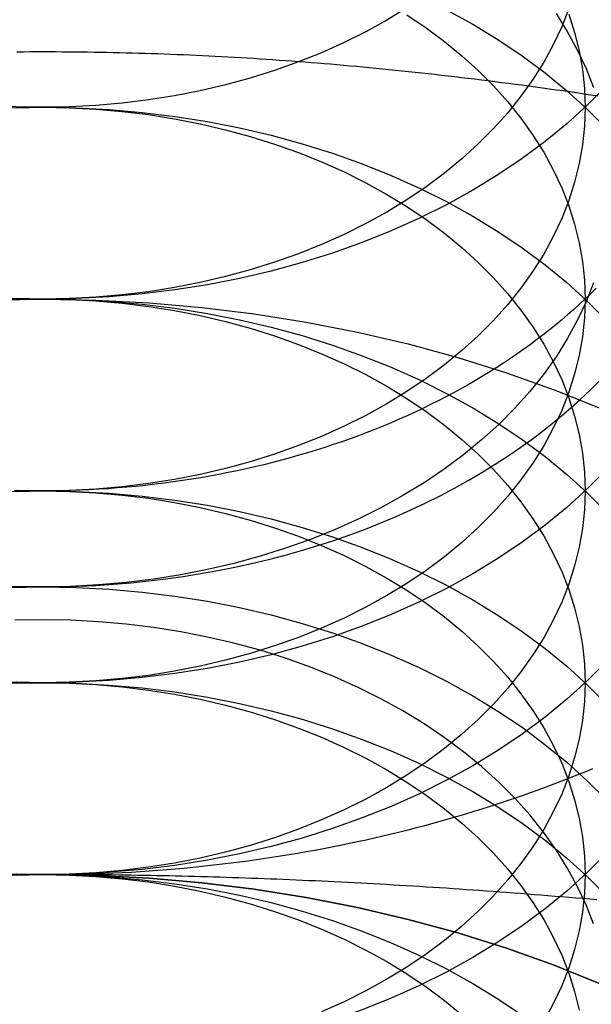
# Model space of a CAD drawing. Extents: x 0 to 1135, y -435 to 245.
# Drawn here: x 905 to 909, y 60 to 67 of the extents above; entities that cross this region are included whole.
import ezdxf

# ---------------------------------------------------------------- set-up
doc = ezdxf.new("R2010")
doc.units = 0
doc.header["$LTSCALE"] = 20
doc.linetypes.add('VERDECKT', pattern=[0.375, 0.25, -0.125])
doc.layers.get('0').update_dxf_attribs({"linetype": 'CONTINUOUS'})
doc.layers.add('STEMPEL', color=3, linetype='CONTINUOUS')

# ---------------------------------------------------------------- blocks, each defined once
blk = doc.blocks.new('A$C62475559')
at = {"color": 3, "linetype": 'CONTINUOUS'}
for points in [[(-95, 65.0538, 0), (-95.2453, 65.0581, 0), (-95.4901, 65.0708, 0), (-95.7337, 65.0921, 0), (-95.9755, 65.1218, 0), (-96.2149, 65.1598, 0), (-96.4514, 65.2061, 0), (-96.6844, 65.2605, 0), (-96.9134, 65.323, 0), (-97.1378, 65.3933, 0), (-97.357, 65.4713, 0), (-97.5705, 65.5568, 0), (-97.7779, 65.6497, 0), (-97.9785, 65.7496, 0), (-98.172, 65.8564, 0), (-98.3578, 65.9697, 0), (-98.5355, 66.0894, 0), (-98.7048, 66.215, 0), (-98.8651, 66.3464, 0), (-99.016, 66.4832, 0), (-99.1573, 66.6251, 0), (-99.2886, 66.7717, 0), (-99.4096, 66.9227, 0)], [(-90.8427, 66.6251, 0), (-90.984, 66.4832, 0), (-91.1349, 66.3464, 0), (-91.2952, 66.215, 0), (-91.4645, 66.0894, 0), (-91.6422, 65.9697, 0), (-91.828, 65.8564, 0), (-92.0215, 65.7496, 0), (-92.2221, 65.6497, 0), (-92.4295, 65.5568, 0), (-92.643, 65.4713, 0), (-92.8622, 65.3933, 0), (-93.0866, 65.323, 0), (-93.3156, 65.2605, 0), (-93.5486, 65.2061, 0), (-93.7851, 65.1598, 0), (-94.0245, 65.1218, 0), (-94.2663, 65.0921, 0), (-94.5099, 65.0708, 0), (-94.7547, 65.0581, 0), (-95, 65.0538, 0)], [(-95, 66.468, 0), (-95.1963, 66.4714, 0), (-95.3921, 66.4817, 0), (-95.5869, 66.4987, 0), (-95.7804, 66.5224, 0), (-95.9719, 66.5528, 0), (-96.1611, 66.5898, 0), (-96.3476, 66.6334, 0), (-96.5307, 66.6833, 0), (-96.7102, 66.7396, 0), (-96.8856, 66.802, 0), (-97.0564, 66.8704, 0), (-97.2223, 66.9447, 0), (-97.3828, 67.0247, 0), (-97.5376, 67.1101, 0), (-97.6862, 67.2007, 0)], [(-92.3138, 67.2007, 0), (-92.4624, 67.1101, 0), (-92.6172, 67.0247, 0), (-92.7777, 66.9447, 0), (-92.9436, 66.8704, 0), (-93.1144, 66.802, 0), (-93.2898, 66.7396, 0), (-93.4693, 66.6833, 0), (-93.6524, 66.6334, 0), (-93.8389, 66.5898, 0), (-94.0281, 66.5528, 0), (-94.2196, 66.5224, 0), (-94.4131, 66.4987, 0), (-94.6079, 66.4817, 0), (-94.8037, 66.4714, 0), (-95, 66.468, 0)], [(-95, 63.6396, 0), (-95.0692, 63.6399, 0), (-95.1384, 63.641, 0), (-95.2076, 63.6427, 0)], [(-90.9176, 65.1339, 0), (-90.9579, 65.0941, 0), (-90.999, 65.0547, 0), (-91.0409, 65.0158, 0), (-91.0836, 64.9772, 0), (-91.127, 64.9391, 0), (-91.1712, 64.9014, 0), (-91.2161, 64.8641, 0), (-91.2617, 64.8273, 0), (-91.308, 64.7909, 0), (-91.355, 64.755, 0), (-91.4028, 64.7196, 0), (-91.4512, 64.6846, 0), (-91.5003, 64.6501, 0), (-91.5501, 64.6161, 0), (-91.6005, 64.5825, 0), (-91.6516, 64.5495, 0), (-91.7033, 64.517, 0), (-91.7557, 64.4849, 0), (-91.8087, 64.4534, 0), (-91.8622, 64.4225, 0), (-91.9164, 64.392, 0), (-91.9712, 64.3621, 0), (-92.0266, 64.3327, 0), (-92.0825, 64.3039, 0), (-92.139, 64.2756, 0), (-92.1961, 64.2479, 0), (-92.2537, 64.2207, 0), (-92.3118, 64.1941, 0), (-92.3704, 64.1681, 0), (-92.4295, 64.1426, 0), (-92.4891, 64.1177, 0), (-92.5492, 64.0934, 0), (-92.6098, 64.0697, 0), (-92.6708, 64.0466, 0), (-92.7323, 64.0241, 0), (-92.7942, 64.0022, 0), (-92.8566, 63.981, 0), (-92.9193, 63.9603, 0), (-92.9825, 63.9402, 0), (-93.046, 63.9208, 0), (-93.1099, 63.902, 0), (-93.1742, 63.8838, 0), (-93.2388, 63.8662, 0), (-93.3037, 63.8493, 0), (-93.369, 63.833, 0), (-93.4346, 63.8174, 0), (-93.5005, 63.8023, 0), (-93.5667, 63.788, 0), (-93.6331, 63.7743, 0), (-93.6998, 63.7612, 0), (-93.7668, 63.7488, 0), (-93.834, 63.7371, 0), (-93.9014, 63.726, 0), (-93.9691, 63.7156, 0), (-94.0369, 63.7058, 0), (-94.1049, 63.6967, 0), (-94.1731, 63.6883, 0), (-94.2415, 63.6805, 0), (-94.31, 63.6734, 0), (-94.3786, 63.667, 0), (-94.4473, 63.6613, 0), (-94.5162, 63.6562, 0), (-94.5851, 63.6518, 0), (-94.6542, 63.6481, 0), (-94.7232, 63.645, 0), (-94.7924, 63.6427, 0), (-94.8616, 63.641, 0), (-94.9308, 63.6399, 0), (-95, 63.6396, 0)], [(-95.2609, 62.9374, 0), (-95.1305, 62.9338, 0), (-95, 62.9326, 0), (-94.8695, 62.9338, 0), (-94.7391, 62.9374, 0), (-94.6088, 62.9434, 0), (-94.4788, 62.9518, 0), (-94.3492, 62.9627, 0), (-94.22, 62.9759, 0), (-94.0913, 62.9914, 0), (-93.9633, 63.0094, 0), (-93.836, 63.0297, 0), (-93.7094, 63.0524, 0), (-93.5838, 63.0774, 0), (-93.4591, 63.1047, 0), (-93.3355, 63.1343, 0), (-93.2129, 63.1661, 0), (-93.0917, 63.2002, 0), (-92.9717, 63.2366, 0), (-92.8531, 63.2751, 0), (-92.7359, 63.3158, 0), (-92.6203, 63.3587, 0), (-92.5063, 63.4037, 0), (-92.3941, 63.4507, 0), (-92.2836, 63.4999, 0), (-92.1749, 63.551, 0), (-92.0682, 63.6042, 0), (-91.9635, 63.6593, 0), (-91.8608, 63.7163, 0), (-91.7603, 63.7751, 0), (-91.662, 63.8359, 0), (-91.5659, 63.8984, 0), (-91.4723, 63.9626, 0), (-91.381, 64.0286, 0), (-91.2921, 64.0962, 0), (-91.2058, 64.1655, 0), (-91.1221, 64.2363, 0), (-91.0411, 64.3087, 0), (-90.9627, 64.3825, 0), (-90.8871, 64.4577, 0)], [(-95.1963, 60.8129, 0), (-95.1309, 60.8119, 0), (-95.0654, 60.8114, 0), (-95, 60.8112, 0)], [(-95, 60.8112, 0), (-94.9346, 60.8114, 0), (-94.8691, 60.8119, 0), (-94.8037, 60.8129, 0), (-94.7382, 60.8142, 0), (-94.6728, 60.8159, 0), (-94.6075, 60.818, 0), (-94.5421, 60.8205, 0), (-94.4768, 60.8233, 0), (-94.4115, 60.8265, 0), (-94.3462, 60.8301, 0), (-94.281, 60.8341, 0), (-94.2159, 60.8384, 0), (-94.1508, 60.8431, 0), (-94.0857, 60.8482, 0), (-94.0207, 60.8537, 0), (-93.9558, 60.8596, 0), (-93.8909, 60.8658, 0), (-93.8262, 60.8724, 0), (-93.7615, 60.8794, 0), (-93.6968, 60.8867, 0), (-93.6323, 60.8945, 0), (-93.5679, 60.9026, 0), (-93.5035, 60.911, 0), (-93.4393, 60.9199, 0), (-93.3751, 60.9291, 0), (-93.3111, 60.9387, 0), (-93.2472, 60.9486, 0), (-93.1834, 60.959, 0), (-93.1197, 60.9697, 0), (-93.0562, 60.9807, 0), (-92.9927, 60.9921, 0), (-92.9294, 61.0039, 0), (-92.8663, 61.0161, 0), (-92.8033, 61.0286, 0), (-92.7404, 61.0415, 0), (-92.6777, 61.0548, 0), (-92.6152, 61.0684, 0), (-92.5528, 61.0824, 0), (-92.4905, 61.0967, 0), (-92.4285, 61.1114, 0), (-92.3666, 61.1264, 0), (-92.3049, 61.1419, 0), (-92.2433, 61.1576, 0), (-92.182, 61.1738, 0), (-92.1208, 61.1902, 0), (-92.0599, 61.2071, 0), (-91.9991, 61.2243, 0), (-91.9385, 61.2418, 0), (-91.8782, 61.2597, 0), (-91.818, 61.2779, 0), (-91.7581, 61.2965, 0), (-91.6983, 61.3154, 0), (-91.6388, 61.3347, 0), (-91.5796, 61.3543, 0), (-91.5205, 61.3743, 0), (-91.4617, 61.3946, 0), (-91.4031, 61.4152, 0), (-91.3448, 61.4362, 0), (-91.2867, 61.4575, 0), (-91.2288, 61.4791, 0), (-91.1712, 61.5011, 0), (-91.1139, 61.5234, 0), (-91.0568, 61.5461, 0), (-91, 61.5691, 0), (-90.9435, 61.5924, 0)]]:
    blk.add_polyline3d(points, dxfattribs=at)
at = {"color": 1, "linetype": 'VERDECKT'}
for points in [[(-95, 65.0538, 0), (-95.1963, 65.0572, 0)], [(-91.1199, 67.195, 0), (-91.1722, 67.0612, 0), (-91.2338, 66.9294, 0), (-91.3045, 66.7999, 0), (-91.384, 66.6729, 0), (-91.4723, 66.5489, 0), (-91.5691, 66.4281, 0), (-91.6741, 66.3109, 0), (-91.7872, 66.1974, 0), (-91.908, 66.0879, 0), (-92.0362, 65.9828, 0), (-92.1716, 65.8823, 0), (-92.3138, 65.7865, 0), (-92.4624, 65.6958, 0), (-92.6172, 65.6104, 0), (-92.7777, 65.5305, 0), (-92.9436, 65.4562, 0), (-93.1144, 65.3878, 0), (-93.2898, 65.3254, 0), (-93.4693, 65.2691, 0), (-93.6524, 65.2192, 0), (-93.8389, 65.1756, 0), (-94.0281, 65.1386, 0), (-94.2196, 65.1082, 0), (-94.4131, 65.0844, 0), (-94.6079, 65.0674, 0), (-94.8037, 65.0572, 0), (-95, 65.0538, 0)], [(-95, 62.2254, 0), (-95.2453, 62.2297, 0), (-95.4901, 62.2424, 0), (-95.7337, 62.2637, 0), (-95.9755, 62.2933, 0), (-96.2149, 62.3314, 0), (-96.4514, 62.3776, 0), (-96.6844, 62.4321, 0), (-96.9134, 62.4945, 0), (-97.1378, 62.5648, 0), (-97.357, 62.6429, 0), (-97.5705, 62.7284, 0), (-97.7779, 62.8212, 0), (-97.9785, 62.9212, 0), (-98.172, 63.0279, 0), (-98.3578, 63.1413, 0), (-98.5355, 63.2609, 0), (-98.7048, 63.3866, 0), (-98.8651, 63.518, 0), (-99.016, 63.6548, 0), (-99.1573, 63.7967, 0), (-99.2886, 63.9433, 0), (-99.4096, 64.0943, 0)], [(-90.8427, 63.7967, 0), (-90.984, 63.6548, 0), (-91.1349, 63.518, 0), (-91.2952, 63.3866, 0), (-91.4645, 63.2609, 0), (-91.6422, 63.1413, 0), (-91.828, 63.0279, 0), (-92.0215, 62.9212, 0), (-92.2221, 62.8212, 0), (-92.4295, 62.7284, 0), (-92.643, 62.6429, 0), (-92.8622, 62.5648, 0), (-93.0866, 62.4945, 0), (-93.3156, 62.4321, 0), (-93.5486, 62.3776, 0), (-93.7851, 62.3314, 0), (-94.0245, 62.2933, 0), (-94.2663, 62.2637, 0), (-94.5099, 62.2424, 0), (-94.7547, 62.2297, 0), (-95, 62.2254, 0)], [(-95, 63.6396, 0), (-95.1963, 63.643, 0)], [(-91.1199, 67.1553, 0), (-91.0769, 67.0198, 0), (-91.0433, 66.8831, 0), (-91.0193, 66.7453, 0), (-91.0048, 66.6068, 0), (-91, 66.468, 0), (-91.0048, 66.3293, 0), (-91.0193, 66.1908, 0), (-91.0433, 66.053, 0), (-91.0769, 65.9162, 0), (-91.1199, 65.7808, 0), (-91.1722, 65.647, 0), (-91.2338, 65.5152, 0), (-91.3045, 65.3856, 0), (-91.384, 65.2587, 0), (-91.4723, 65.1347, 0), (-91.5691, 65.0139, 0), (-91.6741, 64.8966, 0), (-91.7872, 64.7831, 0), (-91.908, 64.6737, 0), (-92.0362, 64.5686, 0), (-92.1716, 64.468, 0), (-92.3138, 64.3723, 0), (-92.4624, 64.2816, 0), (-92.6172, 64.1962, 0), (-92.7777, 64.1163, 0), (-92.9436, 64.042, 0), (-93.1144, 63.9736, 0), (-93.2898, 63.9112, 0), (-93.4693, 63.8549, 0), (-93.6524, 63.8049, 0), (-93.8389, 63.7614, 0), (-94.0281, 63.7244, 0), (-94.2196, 63.694, 0), (-94.4131, 63.6702, 0), (-94.6079, 63.6532, 0), (-94.8037, 63.643, 0), (-95, 63.6396, 0)], [(-91.2141, 67.1601, 0), (-91.1308, 67.0272, 0), (-91.0568, 66.8916, 0), (-90.9923, 66.7536, 0), (-90.9375, 66.6135, 0)], [(-90.9375, 65.1744, 0), (-90.9923, 65.0343, 0), (-91.0568, 64.8963, 0), (-91.1308, 64.7607, 0), (-91.2141, 64.6278, 0), (-91.3065, 64.498, 0), (-91.4078, 64.3715, 0), (-91.5178, 64.2487, 0), (-91.6362, 64.1299, 0), (-91.7626, 64.0153, 0), (-91.8969, 63.9052, 0), (-92.0386, 63.7999, 0), (-92.1875, 63.6997, 0), (-92.3432, 63.6048, 0), (-92.5052, 63.5153, 0), (-92.6733, 63.4317, 0), (-92.8469, 63.3539, 0), (-93.0258, 63.2822, 0), (-93.2094, 63.2169, 0), (-93.3973, 63.158, 0), (-93.5891, 63.1057, 0), (-93.7843, 63.0601, 0), (-93.9824, 63.0213, 0), (-94.183, 62.9895, 0), (-94.3855, 62.9646, 0), (-94.5895, 62.9468, 0), (-94.7945, 62.9361, 0), (-95, 62.9326, 0), (-95.2055, 62.9361, 0)], [(-95, 60.8112, 0), (-95.2453, 60.8154, 0), (-95.4901, 60.8282, 0), (-95.7337, 60.8494, 0), (-95.9755, 60.8791, 0), (-96.2149, 60.9171, 0), (-96.4514, 60.9634, 0), (-96.6844, 61.0179, 0), (-96.9134, 61.0803, 0), (-97.1378, 61.1506, 0), (-97.357, 61.2287, 0), (-97.5705, 61.3142, 0), (-97.7779, 61.407, 0), (-97.9785, 61.5069, 0), (-98.172, 61.6137, 0), (-98.3578, 61.7271, 0), (-98.5355, 61.8467, 0), (-98.7048, 61.9724, 0), (-98.8651, 62.1038, 0), (-99.016, 62.2406, 0), (-99.1573, 62.3825, 0), (-99.2886, 62.5291, 0), (-99.4096, 62.6801, 0)], [(-92.0215, 67.1865, 0), (-91.828, 67.0797, 0), (-91.6422, 66.9664, 0), (-91.4645, 66.8467, 0), (-91.2952, 66.721, 0), (-91.1349, 66.5896, 0), (-90.984, 66.4528, 0), (-90.8427, 66.311, 0)], [(-90.8427, 62.3825, 0), (-90.984, 62.2406, 0), (-91.1349, 62.1038, 0), (-91.2952, 61.9724, 0), (-91.4645, 61.8467, 0), (-91.6422, 61.7271, 0), (-91.828, 61.6137, 0), (-92.0215, 61.5069, 0), (-92.2221, 61.407, 0), (-92.4295, 61.3142, 0), (-92.643, 61.2287, 0), (-92.8622, 61.1506, 0), (-93.0866, 61.0803, 0), (-93.3156, 61.0179, 0), (-93.5486, 60.9634, 0), (-93.7851, 60.9171, 0), (-94.0245, 60.8791, 0), (-94.2663, 60.8494, 0), (-94.5099, 60.8282, 0), (-94.7547, 60.8154, 0), (-95, 60.8112, 0)], [(-95, 62.2254, 0), (-95.1963, 62.2288, 0)], [(-92.3138, 67.1496, 0), (-92.1716, 67.0538, 0), (-92.0362, 66.9533, 0), (-91.908, 66.8482, 0), (-91.7872, 66.7387, 0), (-91.6741, 66.6252, 0), (-91.5691, 66.5079, 0), (-91.4723, 66.3871, 0), (-91.384, 66.2631, 0), (-91.3045, 66.1362, 0), (-91.2338, 66.0067, 0), (-91.1722, 65.8749, 0), (-91.1199, 65.7411, 0), (-91.0769, 65.6056, 0), (-91.0433, 65.4688, 0), (-91.0193, 65.3311, 0), (-91.0048, 65.1926, 0), (-91, 65.0538, 0), (-91.0048, 64.915, 0), (-91.0193, 64.7766, 0), (-91.0433, 64.6388, 0), (-91.0769, 64.502, 0), (-91.1199, 64.3666, 0), (-91.1722, 64.2328, 0), (-91.2338, 64.101, 0), (-91.3045, 63.9714, 0), (-91.384, 63.8445, 0), (-91.4723, 63.7205, 0), (-91.5691, 63.5997, 0), (-91.6741, 63.4824, 0), (-91.7872, 63.3689, 0), (-91.908, 63.2595, 0), (-92.0362, 63.1544, 0), (-92.1716, 63.0538, 0), (-92.3138, 62.9581, 0), (-92.4624, 62.8674, 0), (-92.6172, 62.782, 0), (-92.7777, 62.7021, 0), (-92.9436, 62.6278, 0), (-93.1144, 62.5594, 0), (-93.2898, 62.497, 0), (-93.4693, 62.4407, 0), (-93.6524, 62.3907, 0), (-93.8389, 62.3472, 0), (-94.0281, 62.3102, 0), (-94.2196, 62.2797, 0), (-94.4131, 62.256, 0), (-94.6079, 62.239, 0), (-94.8037, 62.2288, 0), (-95, 62.2254, 0)], [(-95.2453, 66.4638, 0), (-95, 66.468, 0), (-94.7547, 66.4638, 0), (-94.5099, 66.451, 0), (-94.2663, 66.4298, 0), (-94.0245, 66.4001, 0), (-93.7851, 66.3621, 0), (-93.5486, 66.3158, 0), (-93.3156, 66.2614, 0), (-93.0866, 66.1989, 0), (-92.8622, 66.1286, 0), (-92.643, 66.0506, 0), (-92.4295, 65.965, 0), (-92.2221, 65.8722, 0), (-92.0215, 65.7723, 0), (-91.828, 65.6655, 0), (-91.6422, 65.5522, 0), (-91.4645, 65.4325, 0), (-91.2952, 65.3068, 0), (-91.1349, 65.1754, 0), (-90.984, 65.0386, 0), (-90.8427, 64.8967, 0)], [(-90.8427, 60.9683, 0), (-90.984, 60.8264, 0), (-91.1349, 60.6896, 0), (-91.2952, 60.5582, 0), (-91.4645, 60.4325, 0), (-91.6422, 60.3128, 0), (-91.828, 60.1995, 0), (-92.0215, 60.0927, 0), (-92.2221, 59.9928, 0), (-92.4295, 59.9, 0), (-92.643, 59.8144, 0), (-92.8622, 59.7364, 0), (-93.0866, 59.6661, 0), (-93.3156, 59.6036, 0), (-93.5486, 59.5492, 0), (-93.7851, 59.5029, 0), (-94.0245, 59.4649, 0), (-94.2663, 59.4352, 0), (-94.5099, 59.414, 0), (-94.7547, 59.4012, 0), (-95, 59.397, 0)], [(-95, 60.8112, 0), (-95.1963, 60.8146, 0)], [(-95.1963, 66.4646, 0), (-95, 66.468, 0), (-94.8037, 66.4646, 0), (-94.6079, 66.4544, 0), (-94.4131, 66.4374, 0), (-94.2196, 66.4137, 0), (-94.0281, 66.3833, 0), (-93.8389, 66.3462, 0), (-93.6524, 66.3027, 0), (-93.4693, 66.2527, 0), (-93.2898, 66.1965, 0), (-93.1144, 66.1341, 0), (-92.9436, 66.0656, 0), (-92.7777, 65.9914, 0), (-92.6172, 65.9114, 0), (-92.4624, 65.826, 0), (-92.3138, 65.7353, 0), (-92.1716, 65.6396, 0), (-92.0362, 65.5391, 0), (-91.908, 65.4339, 0), (-91.7872, 65.3245, 0), (-91.6741, 65.211, 0), (-91.5691, 65.0937, 0), (-91.4723, 64.9729, 0), (-91.384, 64.8489, 0), (-91.3045, 64.722, 0), (-91.2338, 64.5925, 0), (-91.1722, 64.4607, 0), (-91.1199, 64.3269, 0), (-91.0769, 64.1914, 0), (-91.0433, 64.0546, 0), (-91.0193, 63.9168, 0), (-91.0048, 63.7784, 0), (-91, 63.6396, 0), (-91.0048, 63.5008, 0), (-91.0193, 63.3624, 0), (-91.0433, 63.2246, 0), (-91.0769, 63.0878, 0), (-91.1199, 62.9524, 0), (-91.1722, 62.8186, 0), (-91.2338, 62.6867, 0), (-91.3045, 62.5572, 0), (-91.384, 62.4303, 0), (-91.4723, 62.3063, 0), (-91.5691, 62.1855, 0), (-91.6741, 62.0682, 0), (-91.7872, 61.9547, 0), (-91.908, 61.8453, 0), (-92.0362, 61.7402, 0), (-92.1716, 61.6396, 0), (-92.3138, 61.5439, 0), (-92.4624, 61.4532, 0), (-92.6172, 61.3678, 0), (-92.7777, 61.2879, 0), (-92.9436, 61.2136, 0), (-93.1144, 61.1452, 0), (-93.2898, 61.0827, 0), (-93.4693, 61.0265, 0), (-93.6524, 60.9765, 0), (-93.8389, 60.933, 0), (-94.0281, 60.8959, 0), (-94.2196, 60.8655, 0), (-94.4131, 60.8418, 0), (-94.6079, 60.8248, 0), (-94.8037, 60.8146, 0), (-95, 60.8112, 0)], [(-99.4446, 64.1005, 0), (-99.1128, 64.249, 0), (-98.7712, 64.3859, 0), (-98.4204, 64.5107, 0), (-98.0615, 64.6232, 0), (-97.6951, 64.7231, 0), (-97.3223, 64.8102, 0), (-96.9438, 64.8843, 0), (-96.5607, 64.9451, 0), (-96.1738, 64.9926, 0), (-95.7841, 65.0266, 0), (-95.3925, 65.047, 0), (-95, 65.0538, 0), (-94.6075, 65.047, 0), (-94.2159, 65.0266, 0), (-93.8262, 64.9926, 0), (-93.4393, 64.9451, 0), (-93.0562, 64.8843, 0), (-92.6777, 64.8102, 0), (-92.3049, 64.7231, 0), (-91.9385, 64.6232, 0), (-91.5796, 64.5107, 0), (-91.2288, 64.3859, 0), (-90.8872, 64.249, 0)], [(-95.2453, 65.0496, 0), (-95, 65.0538, 0), (-94.7547, 65.0496, 0), (-94.5099, 65.0368, 0), (-94.2663, 65.0156, 0), (-94.0245, 64.9859, 0), (-93.7851, 64.9479, 0), (-93.5486, 64.9016, 0), (-93.3156, 64.8472, 0), (-93.0866, 64.7847, 0), (-92.8622, 64.7144, 0), (-92.643, 64.6364, 0), (-92.4295, 64.5508, 0), (-92.2221, 64.458, 0), (-92.0215, 64.3581, 0), (-91.828, 64.2513, 0), (-91.6422, 64.1379, 0), (-91.4645, 64.0183, 0), (-91.2952, 63.8926, 0), (-91.1349, 63.7612, 0), (-90.984, 63.6244, 0), (-90.8427, 63.4825, 0)], [(-95.1963, 65.0504, 0), (-95, 65.0538, 0), (-94.8037, 65.0504, 0), (-94.6079, 65.0402, 0), (-94.4131, 65.0232, 0), (-94.2196, 64.9995, 0), (-94.0281, 64.9691, 0), (-93.8389, 64.932, 0), (-93.6524, 64.8885, 0), (-93.4693, 64.8385, 0), (-93.2898, 64.7823, 0), (-93.1144, 64.7198, 0), (-92.9436, 64.6514, 0), (-92.7777, 64.5771, 0), (-92.6172, 64.4972, 0), (-92.4624, 64.4118, 0), (-92.3138, 64.3211, 0), (-92.1716, 64.2254, 0), (-92.0362, 64.1249, 0), (-91.908, 64.0197, 0), (-91.7872, 63.9103, 0), (-91.6741, 63.7968, 0), (-91.5691, 63.6795, 0), (-91.4723, 63.5587, 0), (-91.384, 63.4347, 0), (-91.3045, 63.3078, 0), (-91.2338, 63.1783, 0), (-91.1722, 63.0464, 0), (-91.1199, 62.9126, 0), (-91.0769, 62.7772, 0), (-91.0433, 62.6404, 0), (-91.0193, 62.5026, 0), (-91.0048, 62.3642, 0), (-91, 62.2254, 0), (-91.0048, 62.0866, 0), (-91.0193, 61.9482, 0), (-91.0433, 61.8104, 0), (-91.0769, 61.6736, 0), (-91.1199, 61.5381, 0), (-91.1722, 61.4043, 0), (-91.2338, 61.2725, 0), (-91.3045, 61.143, 0), (-91.384, 61.0161, 0), (-91.4723, 60.8921, 0), (-91.5691, 60.7713, 0), (-91.6741, 60.654, 0), (-91.7872, 60.5405, 0), (-91.908, 60.4311, 0), (-92.0362, 60.3259, 0), (-92.1716, 60.2254, 0), (-92.3138, 60.1297, 0), (-92.4624, 60.039, 0), (-92.6172, 59.9536, 0), (-92.7777, 59.8736, 0), (-92.9436, 59.7994, 0)], [(-95.2453, 63.6354, 0), (-95, 63.6396, 0), (-94.7547, 63.6354, 0), (-94.5099, 63.6226, 0), (-94.2663, 63.6013, 0), (-94.0245, 63.5717, 0), (-93.7851, 63.5337, 0), (-93.5486, 63.4874, 0), (-93.3156, 63.4329, 0), (-93.0866, 63.3705, 0), (-92.8622, 63.3002, 0), (-92.643, 63.2221, 0), (-92.4295, 63.1366, 0), (-92.2221, 63.0438, 0), (-92.0215, 62.9438, 0), (-91.828, 62.8371, 0), (-91.6422, 62.7237, 0), (-91.4645, 62.6041, 0), (-91.2952, 62.4784, 0), (-91.1349, 62.347, 0), (-90.984, 62.2102, 0), (-90.8427, 62.0683, 0)], [(-95.1963, 63.6362, 0), (-95, 63.6396, 0), (-94.8037, 63.6362, 0), (-94.6079, 63.626, 0), (-94.4131, 63.609, 0), (-94.2196, 63.5853, 0), (-94.0281, 63.5548, 0), (-93.8389, 63.5178, 0), (-93.6524, 63.4743, 0), (-93.4693, 63.4243, 0), (-93.2898, 63.3681, 0), (-93.1144, 63.3056, 0), (-92.9436, 63.2372, 0), (-92.7777, 63.1629, 0), (-92.6172, 63.083, 0), (-92.4624, 62.9976, 0), (-92.3138, 62.9069, 0), (-92.1716, 62.8112, 0), (-92.0362, 62.7106, 0), (-91.908, 62.6055, 0), (-91.7872, 62.4961, 0), (-91.6741, 62.3826, 0), (-91.5691, 62.2653, 0), (-91.4723, 62.1445, 0), (-91.384, 62.0205, 0), (-91.3045, 61.8936, 0), (-91.2338, 61.7641, 0), (-91.1722, 61.6322, 0), (-91.1199, 61.4984, 0), (-91.0769, 61.363, 0), (-91.0433, 61.2262, 0), (-91.0193, 61.0884, 0), (-91.0048, 60.95, 0), (-91, 60.8112, 0), (-91.0048, 60.6724, 0), (-91.0193, 60.5339, 0), (-91.0433, 60.3962, 0), (-91.0769, 60.2594, 0), (-91.1199, 60.1239, 0), (-91.1722, 59.9901, 0), (-91.2338, 59.8583, 0), (-91.3045, 59.7288, 0)], [(-95.2453, 62.9282, 0), (-95, 62.9324, 0), (-94.7547, 62.9282, 0), (-94.5099, 62.9154, 0), (-94.2664, 62.8942, 0), (-94.0246, 62.8645, 0), (-93.7851, 62.8265, 0), (-93.5486, 62.7802, 0), (-93.3156, 62.7258, 0), (-93.0866, 62.6633, 0), (-92.8623, 62.593, 0), (-92.6431, 62.515, 0), (-92.4295, 62.4294, 0), (-92.2222, 62.3366, 0), (-92.0216, 62.2367, 0), (-91.8281, 62.1299, 0), (-91.6423, 62.0166, 0), (-91.4645, 61.8969, 0), (-91.2953, 61.7712, 0), (-91.135, 61.6398, 0), (-90.984, 61.503, 0), (-90.8427, 61.3612, 0)], [(-90.9375, 60.448, 0), (-90.9923, 60.5881, 0), (-91.0568, 60.7261, 0), (-91.1308, 60.8617, 0), (-91.2141, 60.9946, 0), (-91.3065, 61.1244, 0), (-91.4078, 61.2509, 0), (-91.5178, 61.3737, 0), (-91.6362, 61.4925, 0), (-91.7626, 61.6071, 0), (-91.8969, 61.7172, 0), (-92.0386, 61.8224, 0), (-92.1875, 61.9227, 0), (-92.3432, 62.0176, 0), (-92.5052, 62.107, 0), (-92.6733, 62.1907, 0), (-92.8469, 62.2685, 0), (-93.0258, 62.3401, 0), (-93.2094, 62.4055, 0), (-93.3973, 62.4644, 0), (-93.5891, 62.5167, 0), (-93.7843, 62.5623, 0), (-93.9824, 62.601, 0), (-94.183, 62.6329, 0), (-94.3855, 62.6577, 0), (-94.5895, 62.6755, 0), (-94.7945, 62.6862, 0), (-95, 62.6898, 0), (-95.2055, 62.6862, 0)], [(-95.2453, 62.2211, 0), (-95, 62.2254, 0), (-94.7547, 62.2211, 0), (-94.5099, 62.2084, 0), (-94.2663, 62.1871, 0), (-94.0245, 62.1575, 0), (-93.7851, 62.1194, 0), (-93.5486, 62.0732, 0), (-93.3156, 62.0187, 0), (-93.0866, 61.9563, 0), (-92.8622, 61.8859, 0), (-92.643, 61.8079, 0), (-92.4295, 61.7224, 0), (-92.2221, 61.6296, 0), (-92.0215, 61.5296, 0), (-91.828, 61.4229, 0), (-91.6422, 61.3095, 0), (-91.4645, 61.1899, 0), (-91.2952, 61.0642, 0), (-91.1349, 60.9328, 0), (-90.984, 60.796, 0), (-90.8427, 60.6541, 0)], [(-95.1963, 62.222, 0), (-95, 62.2254, 0), (-94.8037, 62.222, 0), (-94.6079, 62.2118, 0), (-94.4131, 62.1948, 0), (-94.2196, 62.171, 0), (-94.0281, 62.1406, 0), (-93.8389, 62.1036, 0), (-93.6524, 62.0601, 0), (-93.4693, 62.0101, 0), (-93.2898, 61.9538, 0), (-93.1144, 61.8914, 0), (-92.9436, 61.823, 0), (-92.7777, 61.7487, 0), (-92.6172, 61.6688, 0), (-92.4624, 61.5834, 0), (-92.3138, 61.4927, 0), (-92.1716, 61.397, 0), (-92.0362, 61.2964, 0), (-91.908, 61.1913, 0), (-91.7872, 61.0819, 0), (-91.6741, 60.9684, 0), (-91.5691, 60.8511, 0), (-91.4723, 60.7303, 0), (-91.384, 60.6063, 0), (-91.3045, 60.4794, 0), (-91.2338, 60.3498, 0), (-91.1722, 60.218, 0), (-91.1199, 60.0842, 0), (-91.0769, 59.9488, 0), (-91.0433, 59.812, 0)], [(-99.4446, 59.8578, 0), (-99.1128, 60.0064, 0), (-98.7712, 60.1432, 0), (-98.4204, 60.2681, 0), (-98.0615, 60.3806, 0), (-97.6951, 60.4805, 0), (-97.3223, 60.5676, 0), (-96.9438, 60.6417, 0), (-96.5607, 60.7025, 0), (-96.1738, 60.75, 0), (-95.7841, 60.7839, 0), (-95.3925, 60.8044, 0), (-95, 60.8112, 0), (-94.6075, 60.8044, 0), (-94.2159, 60.7839, 0), (-93.8262, 60.75, 0), (-93.4393, 60.7025, 0), (-93.0562, 60.6417, 0), (-92.6777, 60.5676, 0), (-92.3049, 60.4805, 0), (-91.9385, 60.3806, 0), (-91.5796, 60.2681, 0), (-91.2288, 60.1432, 0), (-90.8872, 60.0064, 0)], [(-90.8872, 60.0064, 0), (-91.2288, 60.1432, 0), (-91.5796, 60.2681, 0), (-91.9385, 60.3806, 0), (-92.3049, 60.4805, 0), (-92.6777, 60.5676, 0), (-93.0562, 60.6417, 0), (-93.4393, 60.7025, 0), (-93.8262, 60.75, 0), (-94.2159, 60.7839, 0), (-94.6075, 60.8044, 0), (-95, 60.8112, 0), (-95.3925, 60.8044, 0), (-95.7841, 60.7839, 0), (-96.1738, 60.75, 0), (-96.5607, 60.7025, 0), (-96.9438, 60.6417, 0), (-97.3223, 60.5676, 0), (-97.6951, 60.4805, 0), (-98.0615, 60.3806, 0), (-98.4204, 60.2681, 0), (-98.7712, 60.1432, 0), (-99.1128, 60.0064, 0), (-99.4446, 59.8578, 0)], [(-95.2453, 60.8069, 0), (-95, 60.8112, 0), (-94.7547, 60.8069, 0), (-94.5099, 60.7942, 0), (-94.2663, 60.7729, 0), (-94.0245, 60.7432, 0), (-93.7851, 60.7052, 0), (-93.5486, 60.6589, 0), (-93.3156, 60.6045, 0), (-93.0866, 60.5421, 0), (-92.8622, 60.4717, 0), (-92.643, 60.3937, 0), (-92.4295, 60.3082, 0), (-92.2221, 60.2153, 0), (-92.0215, 60.1154, 0), (-91.828, 60.0087, 0), (-91.6422, 59.8953, 0), (-91.4645, 59.7756, 0)], [(-95.1963, 60.8078, 0), (-95, 60.8112, 0), (-94.8037, 60.8078, 0), (-94.6079, 60.7976, 0), (-94.4131, 60.7806, 0), (-94.2196, 60.7568, 0), (-94.0281, 60.7264, 0), (-93.8389, 60.6894, 0), (-93.6524, 60.6458, 0), (-93.4693, 60.5959, 0), (-93.2898, 60.5396, 0), (-93.1144, 60.4772, 0), (-92.9436, 60.4088, 0), (-92.7777, 60.3345, 0), (-92.6172, 60.2546, 0), (-92.4624, 60.1692, 0), (-92.3138, 60.0785, 0), (-92.1716, 59.9828, 0), (-92.0362, 59.8822, 0), (-91.908, 59.7771, 0)]]:
    blk.add_polyline3d(points, dxfattribs=at)
at = {"color": 1}
for points in [[(-95.1898, 66.8775, 0), (-95.1424, 66.8778, 0), (-95.095, 66.878, 0), (-95.0475, 66.8782, 0), (-95, 66.8782, 0)], [(-95, 66.8782, 0), (-94.9525, 66.8782, 0), (-94.905, 66.878, 0), (-94.8576, 66.8778, 0), (-94.8102, 66.8775, 0), (-94.7629, 66.8771, 0), (-94.7156, 66.8766, 0), (-94.6684, 66.876, 0), (-94.6212, 66.8753, 0), (-94.574, 66.8745, 0), (-94.5268, 66.8736, 0), (-94.4797, 66.8727, 0), (-94.4326, 66.8716, 0), (-94.3856, 66.8705, 0), (-94.3385, 66.8692, 0), (-94.2915, 66.8679, 0), (-94.2445, 66.8665, 0), (-94.1975, 66.865, 0), (-94.1505, 66.8634, 0), (-94.1035, 66.8617, 0), (-94.0565, 66.8599, 0), (-94.0096, 66.8581, 0), (-93.9626, 66.8561, 0), (-93.9156, 66.8541, 0), (-93.8686, 66.852, 0), (-93.8217, 66.8498, 0), (-93.7747, 66.8475, 0), (-93.7277, 66.8451, 0), (-93.6807, 66.8426, 0), (-93.6337, 66.84, 0), (-93.5866, 66.8374, 0), (-93.5396, 66.8346, 0), (-93.4925, 66.8318, 0), (-93.4454, 66.8289, 0), (-93.3982, 66.8259, 0), (-93.3511, 66.8228, 0), (-93.3039, 66.8196, 0), (-93.2567, 66.8163, 0), (-93.2094, 66.813, 0), (-93.1621, 66.8095, 0), (-93.1148, 66.806, 0), (-93.0674, 66.8023, 0), (-93.02, 66.7986, 0), (-92.9725, 66.7948, 0), (-92.925, 66.7909, 0), (-92.8774, 66.787, 0), (-92.8298, 66.7829, 0), (-92.7821, 66.7787, 0), (-92.7344, 66.7745, 0), (-92.6866, 66.7701, 0), (-92.6387, 66.7657, 0), (-92.5908, 66.7612, 0), (-92.5428, 66.7566, 0), (-92.4948, 66.7519, 0), (-92.4466, 66.7471, 0), (-92.3984, 66.7423, 0), (-92.3501, 66.7373, 0), (-92.3018, 66.7322, 0), (-92.2533, 66.7271, 0), (-92.2048, 66.7218, 0), (-92.1562, 66.7165, 0), (-92.1075, 66.7111, 0), (-92.0587, 66.7056, 0), (-92.0098, 66.7, 0), (-91.9608, 66.6943, 0), (-91.9117, 66.6885, 0), (-91.8625, 66.6826, 0), (-91.8132, 66.6766, 0), (-91.7638, 66.6706, 0), (-91.7143, 66.6644, 0), (-91.6647, 66.6582, 0), (-91.615, 66.6518, 0), (-91.5652, 66.6454, 0), (-91.5152, 66.6388, 0), (-91.4651, 66.6322, 0), (-91.4149, 66.6255, 0), (-91.3646, 66.6186, 0), (-91.3142, 66.6117, 0), (-91.2636, 66.6047, 0), (-91.2129, 66.5976, 0), (-91.162, 66.5904, 0), (-91.111, 66.5831, 0), (-91.0599, 66.5757, 0), (-91.0086, 66.5681, 0), (-90.9572, 66.5605, 0), (-90.9056, 66.5528, 0)]]:
    blk.add_polyline3d(points, dxfattribs=at)
at = {"color": 3}
for points in [[(-95, 60.8112, 0), (-95.0468, 60.8112, 0), (-95.0936, 60.8111, 0), (-95.1404, 60.8109, 0), (-95.1871, 60.8108, 0)], [(-90.9125, 60.6248, 0), (-90.9647, 60.6293, 0), (-91.0166, 60.6337, 0), (-91.0684, 60.638, 0), (-91.1201, 60.6423, 0), (-91.1716, 60.6466, 0), (-91.2229, 60.6507, 0), (-91.2741, 60.6549, 0), (-91.3251, 60.6589, 0), (-91.376, 60.6629, 0), (-91.4267, 60.6669, 0), (-91.4773, 60.6707, 0), (-91.5278, 60.6746, 0), (-91.5781, 60.6783, 0), (-91.6283, 60.6821, 0), (-91.6783, 60.6857, 0), (-91.7282, 60.6893, 0), (-91.778, 60.6929, 0), (-91.8277, 60.6964, 0), (-91.8772, 60.6998, 0), (-91.9267, 60.7032, 0), (-91.976, 60.7065, 0), (-92.0252, 60.7098, 0), (-92.0743, 60.713, 0), (-92.1232, 60.7162, 0), (-92.1721, 60.7193, 0), (-92.2209, 60.7223, 0), (-92.2695, 60.7253, 0), (-92.3181, 60.7283, 0), (-92.3666, 60.7312, 0), (-92.415, 60.734, 0), (-92.4632, 60.7368, 0), (-92.5114, 60.7395, 0), (-92.5596, 60.7422, 0), (-92.6076, 60.7449, 0), (-92.6555, 60.7474, 0), (-92.7034, 60.75, 0), (-92.7512, 60.7524, 0), (-92.7989, 60.7549, 0), (-92.8465, 60.7572, 0), (-92.8941, 60.7595, 0), (-92.9416, 60.7618, 0), (-92.989, 60.764, 0), (-93.0364, 60.7662, 0), (-93.0837, 60.7683, 0), (-93.131, 60.7704, 0), (-93.1782, 60.7724, 0), (-93.2253, 60.7743, 0), (-93.2724, 60.7762, 0), (-93.3195, 60.7781, 0), (-93.3665, 60.7799, 0), (-93.4134, 60.7817, 0), (-93.4604, 60.7834, 0), (-93.5072, 60.785, 0), (-93.5541, 60.7866, 0), (-93.6009, 60.7882, 0), (-93.6476, 60.7897, 0), (-93.6944, 60.7911, 0), (-93.7411, 60.7925, 0), (-93.7878, 60.7939, 0), (-93.8344, 60.7952, 0), (-93.8811, 60.7964, 0), (-93.9277, 60.7976, 0), (-93.9743, 60.7988, 0), (-94.0209, 60.7999, 0), (-94.0675, 60.8009, 0), (-94.114, 60.8019, 0), (-94.1606, 60.8029, 0), (-94.2071, 60.8038, 0), (-94.2537, 60.8046, 0), (-94.3002, 60.8054, 0), (-94.3468, 60.8061, 0), (-94.3933, 60.8068, 0), (-94.4399, 60.8075, 0), (-94.4865, 60.8081, 0), (-94.5331, 60.8086, 0), (-94.5797, 60.8091, 0), (-94.6263, 60.8095, 0), (-94.6729, 60.8099, 0), (-94.7195, 60.8103, 0), (-94.7662, 60.8105, 0), (-94.8129, 60.8108, 0), (-94.8596, 60.8109, 0), (-94.9064, 60.8111, 0), (-94.9532, 60.8112, 0), (-95, 60.8112, 0)]]:
    blk.add_polyline3d(points, dxfattribs=at)

msp = doc.modelspace()

# ---------------------------------------------------------------- block references
at = {"layer": 'STEMPEL'}
msp.add_blockref('A$C62475559', (1000, 0), dxfattribs=at)

doc.saveas('drawing.dxf')
